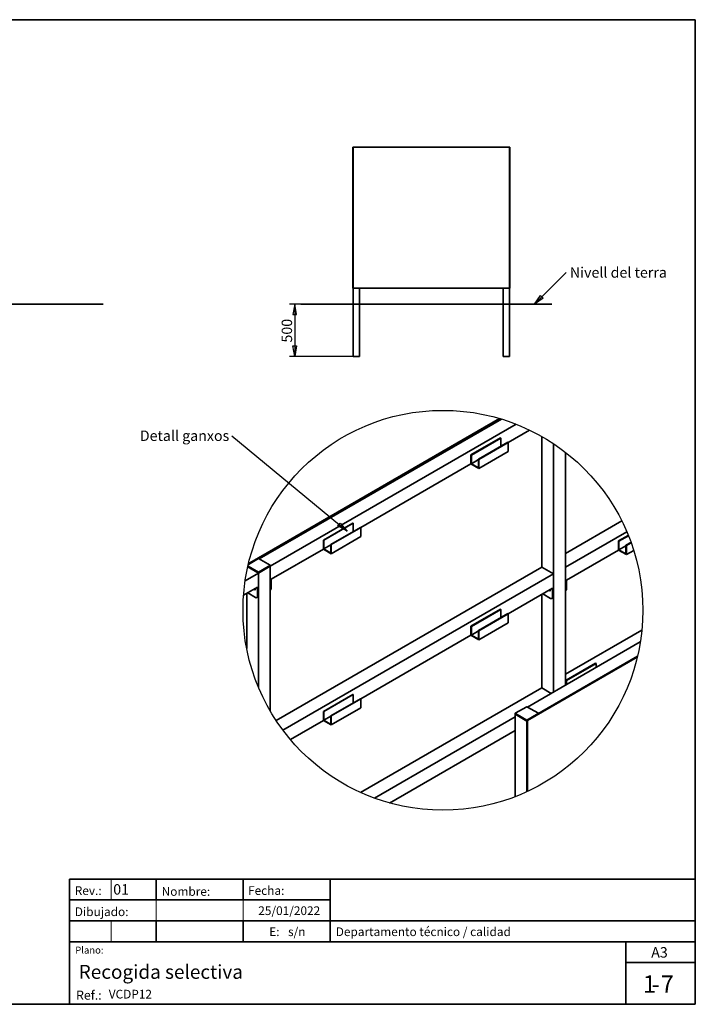
# Paper-space layout 'Hoja1' of a CAD drawing. Units: millimetres. Extents: x 25 to 414, y 6 to 289.
# Drawn here: x 219 to 414, y 6 to 289 of the extents above; entities that cross this region are included whole.
import ezdxf
from ezdxf.enums import TextEntityAlignment as Align

# ---------------------------------------------------------------- set-up
doc = ezdxf.new("R2010")
doc.units = ezdxf.units.MM
for name, color, linetype in [('D', 7, 'Continuous'), ('Default', 7, 'Continuous'), ('DV1_0', 7, 'Continuous'), ('DV3_0', 7, 'Continuous'), ('DV4_0', 7, 'Continuous'), ('Predeterminado', 7, 'Continuous')]:
    doc.layers.add(name, color=color, linetype=linetype)
doc.styles.add('SEACAD_Solid_Edge_ANSI', font='seans.ttf')

# ---------------------------------------------------------------- blocks, each defined once
blk = doc.blocks.new('SE')
at = {"layer": 'DV1_0', "color": 7, "lineweight": 35}
for p, q in [((93.23, 252.73), (93.23, 212.23)), ((93.23, 252.73), (93.32, 252.73)), ((93.32, 252.73), (93.32, 212.23)), ((138.32, 252.73), (93.32, 252.73)), ((138.32, 252.73), (139.19, 252.73)), ((138.32, 212.23), (138.32, 252.73)), ((139.19, 252.61), (138.32, 252.61)), ((139.22, 252.6), (138.32, 252.6)), ((139.16, 252.6), (139.16, 252.61)), ((139.19, 252.73), (181.55, 252.73)), ((139.22, 252.61), (139.19, 252.61)), ((139.22, 252.7), (139.22, 252.61)), ((139.22, 252.6), (139.22, 192.6)), ((181.49, 252.6), (139.22, 252.6)), ((147.32, 252), (147.32, 250.8)), ((147.32, 252), (151.82, 252)), ((151.82, 252), (151.82, 250.8)), ((169.82, 252), (169.82, 250.8)), ((169.82, 252), (174.32, 252)), ((174.32, 252), (174.32, 250.8)), ((181.49, 252.6), (181.49, 250.8)), ((181.52, 252.6), (181.49, 252.6)), ((181.52, 252.61), (181.52, 252.7)), ((181.55, 252.61), (181.52, 252.61)), ((183.32, 252.6), (181.52, 252.6)), ((181.52, 252.6), (181.52, 192.6)), ((181.55, 252.73), (183.29, 252.73)), ((183.29, 252.61), (181.55, 252.61)), ((181.58, 252.6), (181.58, 252.61)), ((183.26, 252.6), (183.26, 252.61)), ((183.29, 252.73), (183.32, 252.73)), ((183.32, 252.61), (183.29, 252.61)), ((183.32, 212.23), (183.32, 252.73)), ((183.41, 252.73), (183.32, 252.73)), ((183.32, 252.6), (183.32, 192.6)), ((183.41, 212.23), (183.41, 252.73)), ((139.37, 249.3), (139.22, 249.3)), ((139.37, 250.8), (139.37, 249.6)), ((146.46, 250.8), (139.37, 250.8)), ((139.37, 249.6), (139.37, 249.3)), ((146.17, 250.05), (146.17, 245.65)), ((146.47, 245.65), (146.47, 250.05)), ((147.32, 250.8), (146.97, 250.8)), ((147.32, 251.17), (147.3, 251.17)), ((147.3, 250.87), (147.32, 250.87)), ((147.32, 250.8), (151.82, 250.8)), ((152.52, 251.17), (151.82, 251.17)), ((151.82, 250.87), (152.52, 250.87)), ((152.85, 250.8), (151.82, 250.8)), ((152.52, 250.87), (152.52, 250.87)), ((153.35, 250.05), (153.35, 245.65)), ((168.65, 250.8), (153.36, 250.8)), ((153.65, 245.65), (153.65, 250.05)), ((168.35, 250.05), (168.35, 245.65)), ((168.65, 245.65), (168.65, 250.05)), ((169.82, 250.8), (169.15, 250.8)), ((169.82, 251.17), (169.48, 251.17)), ((169.48, 250.87), (169.82, 250.87)), ((169.82, 250.8), (174.32, 250.8)), ((174.71, 251.17), (174.32, 251.17)), ((174.32, 250.87), (174.71, 250.87)), ((175.03, 250.8), (174.32, 250.8)), ((174.71, 250.87), (174.71, 250.87)), ((175.53, 250.05), (175.53, 245.65)), ((181.49, 250.8), (175.54, 250.8)), ((175.83, 245.65), (175.83, 250.05)), ((181.49, 250.8), (181.52, 250.8)), ((146.83, 245.57), (146.83, 244.41)), ((146.83, 245.53), (146.83, 244.45)), ((147.34, 238.73), (146.83, 244.41)), ((152.98, 244.41), (146.83, 244.41)), ((152.85, 245.7), (146.96, 245.7)), ((147.13, 244.41), (152.68, 244.41)), ((152.98, 244.41), (152.47, 238.73)), ((152.98, 245.57), (152.98, 244.41)), ((152.98, 244.45), (152.98, 245.53)), ((169.01, 245.57), (169.01, 244.41)), ((169.01, 245.53), (169.01, 244.45)), ((175.16, 244.41), (169.01, 244.41)), ((169.53, 238.73), (169.02, 244.41)), ((175.03, 245.7), (169.14, 245.7)), ((169.31, 244.41), (174.86, 244.41)), ((175.16, 244.41), (174.65, 238.73)), ((175.16, 245.57), (175.16, 244.41)), ((175.16, 244.45), (175.16, 245.53)), ((147.64, 238.45), (152.17, 238.45)), ((169.82, 238.45), (174.35, 238.45)), ((181.52, 229.8), (139.22, 229.8)), ((139.37, 226.5), (139.22, 226.5)), ((139.37, 228), (139.37, 226.8)), ((147.32, 228), (139.37, 228)), ((139.37, 226.8), (139.37, 226.5)), ((147.32, 229.2), (147.32, 228)), ((147.32, 229.2), (151.82, 229.2)), ((147.32, 228), (151.82, 228)), ((151.82, 229.2), (151.82, 228)), ((169.82, 228), (151.82, 228)), ((169.82, 229.2), (169.82, 228)), ((169.82, 229.2), (174.32, 229.2)), ((169.82, 228), (174.32, 228)), ((174.32, 229.2), (174.32, 228)), ((181.52, 228), (174.32, 228)), ((139.22, 215.53), (139.37, 215.53)), ((139.37, 215.53), (139.37, 215.23)), ((139.37, 214.03), (139.37, 215.23)), ((181.49, 214.03), (139.37, 214.03)), ((181.49, 214.03), (181.49, 212.23)), ((181.52, 214.03), (181.49, 214.03)), ((93.23, 212.23), (93.32, 212.23)), ((93.32, 212.23), (93.32, 192.6)), ((93.32, 212.23), (138.32, 212.23)), ((95.12, 212.23), (95.12, 192.6)), ((137.42, 212.23), (137.42, 192.6)), ((181.49, 212.23), (139.22, 212.23)), ((181.49, 212.23), (181.52, 212.23)), ((183.41, 212.23), (183.32, 212.23)), ((93.32, 207.6), (78.32, 207.6)), ((137.42, 207.6), (95.12, 207.6)), ((181.52, 207.6), (139.22, 207.6)), ((243.32, 207.6), (183.32, 207.6)), ((95.12, 192.6), (93.32, 192.6)), ((139.22, 192.6), (137.42, 192.6)), ((183.32, 192.6), (181.52, 192.6))]:
    blk.add_line(p, q, dxfattribs=at)
at = {"layer": 'DV1_0', "color": 7, "lineweight": 25}
for p, q in [((139.19, 252.7), (138.32, 252.7)), ((139.19, 252.7), (139.19, 252.73)), ((139.19, 252.61), (139.19, 252.7)), ((139.19, 252.7), (139.22, 252.7)), ((181.52, 252.7), (181.55, 252.7)), ((181.55, 252.7), (181.55, 252.73)), ((183.29, 252.7), (181.55, 252.7)), ((181.55, 252.7), (181.55, 252.61)), ((183.29, 252.7), (183.29, 252.73)), ((183.29, 252.61), (183.29, 252.7)), ((183.29, 252.7), (183.32, 252.7)), ((139.22, 249.6), (139.37, 249.6)), ((147.3, 251.17), (147.3, 250.87)), ((152.52, 251.17), (152.52, 250.87)), ((169.48, 251.17), (169.48, 250.87)), ((174.71, 251.17), (174.71, 250.87)), ((152.98, 244.41), (146.83, 244.41)), ((146.98, 245.7), (146.98, 244.58)), ((152.83, 245.7), (146.98, 245.7)), ((152.83, 244.58), (146.98, 244.58)), ((147.13, 244.41), (147.64, 238.68)), ((152.17, 238.68), (152.68, 244.41)), ((152.83, 244.58), (152.83, 245.7)), ((175.16, 244.41), (169.01, 244.41)), ((169.16, 245.7), (169.16, 244.58)), ((175.01, 245.7), (169.16, 245.7)), ((175.01, 244.58), (169.16, 244.58)), ((169.31, 244.41), (169.82, 238.68)), ((174.35, 238.68), (174.86, 244.41)), ((175.01, 244.58), (175.01, 245.7)), ((147.64, 238.68), (152.17, 238.68)), ((147.64, 238.68), (147.64, 238.45)), ((152.17, 238.68), (152.17, 238.45)), ((169.82, 238.68), (174.35, 238.68)), ((169.82, 238.68), (169.82, 238.45)), ((174.35, 238.68), (174.35, 238.45)), ((139.22, 226.8), (139.37, 226.8)), ((139.37, 215.23), (139.22, 215.23)), ((95.12, 207.6), (93.32, 207.6)), ((139.22, 207.6), (137.42, 207.6)), ((183.32, 207.6), (181.52, 207.6))]:
    blk.add_line(p, q, dxfattribs=at)
at = {"layer": 'DV1_0', "color": 7, "lineweight": 35}
for centre, radius, start, end in [((139.19, 252.7), 0.03, 0, 90), ((181.55, 252.7), 0.03, 90, 180), ((183.29, 252.7), 0.03, 0, 90), ((147.29, 250.05), 1.12, 89.813, 179.8112), ((147.29, 250.05), 0.821, 89.7446, 179.7423), ((152.53, 250.05), 1.12, 0.188, 90.1878), ((152.53, 250.05), 0.821, 0.2582, 90.2549), ((169.48, 250.05), 1.12, 89.813, 179.8112), ((169.48, 250.05), 0.821, 89.7446, 179.7423), ((174.71, 250.05), 1.12, 0.188, 90.1878), ((174.71, 250.05), 0.821, 0.2582, 90.2549), ((146.85, 245.65), 0.673, 180.1689, 270.1682), ((146.85, 245.65), 0.373, 180.306, 270.3023), ((146.96, 245.58), 0.126, 99.9267, 180.4102), ((146.98, 245.57), 0.15, 178.7835, 180), ((147.01, 244.4), 0.179, 99.1574, 176.6375), ((146.97, 244.41), 0.142, 178.7495, 180), ((146.96, 245.58), 0.126, 78.8021, 88.8063), ((152.85, 245.58), 0.126, 359.5898, 101.1979), ((152.8, 244.4), 0.179, 3.3625, 80.8426), ((152.98, 245.65), 0.373, 269.6985, 359.6932), ((152.98, 245.65), 0.673, 269.8318, 359.8311), ((152.83, 245.57), 0.15, 0, 1.2165), ((152.84, 244.41), 0.142, 0, 1.2505), ((169.03, 245.65), 0.673, 180.1689, 270.1682), ((169.03, 245.65), 0.373, 180.306, 270.3023), ((169.14, 245.58), 0.126, 99.9267, 180.4102), ((169.16, 245.57), 0.15, 178.7835, 180), ((169.19, 244.4), 0.179, 99.1574, 176.6375), ((169.15, 244.41), 0.142, 178.7495, 180), ((169.14, 245.58), 0.126, 78.8021, 88.8063), ((175.04, 245.58), 0.126, 359.5898, 101.1979), ((174.98, 244.4), 0.179, 3.3625, 80.8426), ((175.16, 245.65), 0.373, 269.6985, 359.6932), ((175.16, 245.65), 0.673, 269.8318, 359.8311), ((175.01, 245.57), 0.15, 0, 1.2165), ((175.02, 244.41), 0.142, 0, 1.2505), ((147.64, 238.75), 0.3, 185.1317, 270), ((152.17, 238.75), 0.3, 270, 354.8683), ((169.82, 238.75), 0.3, 185.1317, 270), ((174.35, 238.75), 0.3, 270, 354.8683)]:
    blk.add_arc(centre, radius, start, end, dxfattribs=at)
at = {"layer": 'DV1_0', "color": 7, "lineweight": 25}
for centre, major_axis, ratio, start_param, end_param in [((146.32, 250.05), (-0.15, 0), 0.122598, 3.141593, 6.283185), ((153.5, 250.05), (-0.15, 0), 0.122598, 3.141593, 6.283185), ((168.5, 250.05), (-0.15, 0), 0.122598, 3.141593, 6.283185), ((175.68, 250.05), (-0.15, 0), 0.122598, 3.141593, 6.283185), ((146.32, 245.65), (-0.15, 0), 0.122598, 3.141593, 6.282723), ((153.5, 245.65), (-0.15, 0), 0.122598, 3.142055, 6.283185), ((168.5, 245.65), (-0.15, 0), 0.122598, 3.141593, 6.282723), ((175.68, 245.65), (-0.15, 0), 0.122598, 3.142055, 6.283185), ((147.64, 238.75), (0.299, 0.027), 0.240196, 3.127621, 4.690822), ((152.17, 238.75), (-0.299, 0.027), 0.240196, 1.592364, 3.155564), ((169.82, 238.75), (0.299, 0.027), 0.240196, 3.127621, 4.690822), ((174.35, 238.75), (-0.299, 0.027), 0.240196, 1.592364, 3.155564)]:
    blk.add_ellipse(centre, major_axis=major_axis, ratio=ratio, start_param=start_param, end_param=end_param, dxfattribs=at)
blk = doc.blocks.new('SE2')
at = {"layer": 'DV3_0', "color": 7, "lineweight": 35}
for p, q in [((315.1, 212.23), (315.1, 252.73)), ((315.19, 252.73), (315.1, 252.73)), ((315.19, 212.23), (315.19, 252.73)), ((315.19, 252.73), (360.19, 252.73)), ((360.19, 252.73), (360.19, 212.23)), ((360.19, 252.73), (360.28, 252.73)), ((360.28, 252.73), (360.28, 212.23)), ((315.19, 212.23), (315.1, 212.23)), ((315.19, 212.23), (315.19, 192.6)), ((360.19, 212.23), (315.19, 212.23)), ((316.99, 212.23), (316.99, 192.6)), ((358.39, 212.23), (358.39, 192.6)), ((360.19, 212.23), (360.19, 192.6)), ((360.19, 212.23), (360.28, 212.23)), ((372.31, 207.6), (300.19, 207.6)), ((316.99, 192.6), (315.19, 192.6)), ((360.19, 192.6), (358.39, 192.6))]:
    blk.add_line(p, q, dxfattribs=at)
blk = doc.blocks.new('SEANNOT_GROUP')
at = {"layer": 'Default', "color": 7, "lineweight": 25}
for points in [[(280.29, 169.79), (313.46, 142.31)], [(310.83, 143.84), (311.47, 144.61), (313.46, 142.31), (310.83, 143.84)]]:
    blk.add_lwpolyline(points, dxfattribs=at)
at = {"layer": 'Default', "color": 7, "lineweight": 5, "style": 'SEACAD_Solid_Edge_ANSI'}
blk.add_text('Detall ganxos', height=3, dxfattribs=at).set_placement((253.87, 171.29), align=Align.TOP_LEFT)
blk = doc.blocks.new('SEANNOT_GROUP1')
at = {"layer": 'Default', "color": 7, "lineweight": 25}
for points in [[(376.48, 216.73), (367.34, 207.6)], [(369.11, 210.07), (369.82, 209.36), (367.34, 207.6), (369.11, 210.07)]]:
    blk.add_lwpolyline(points, dxfattribs=at)
at = {"layer": 'Default', "color": 7, "lineweight": 5, "style": 'SEACAD_Solid_Edge_ANSI'}
blk.add_text('Nivell del terra', height=3, dxfattribs=at).set_placement((377.53, 218.23), align=Align.TOP_LEFT)
blk = doc.blocks.new('GDimGGroup')
at = {"layer": 'Default', "color": 7, "lineweight": 25}
for p, q in [((300.19, 207.6), (296.9, 207.6)), ((298.4, 207.6), (298.4, 192.6)), ((315.19, 192.6), (296.9, 192.6))]:
    blk.add_line(p, q, dxfattribs=at)
for points in [[(297.9, 204.6), (298.9, 204.6), (298.4, 207.6), (297.9, 204.6)], [(297.9, 195.6), (298.9, 195.6), (298.4, 192.6), (297.9, 195.6)]]:
    blk.add_lwpolyline(points, dxfattribs=at)
at = {"layer": 'Default', "color": 7, "lineweight": 25, "style": 'SEACAD_Solid_Edge_ANSI'}
blk.add_text('500', height=3, rotation=90, dxfattribs=at).set_placement((294.65, 196.58), align=Align.TOP_LEFT)
blk = doc.blocks.new('SE4')
at = {"layer": 'DV4_0', "color": 7, "lineweight": 35}
for p, q in [((286.13, 133.65), (357.3, 174.74)), ((286.3, 133.55), (357.52, 174.67)), ((357.85, 174.57), (288.21, 134.36)), ((362.08, 173.09), (291.39, 132.27)), ((365.95, 171.4), (359.83, 167.87)), ((349.09, 164.28), (357.57, 169.18)), ((349.2, 164.22), (357.68, 169.12)), ((351.24, 163.04), (359.72, 167.94)), ((351.35, 162.97), (359.83, 167.87)), ((357.57, 169.18), (357.68, 169.12)), ((357.68, 169.12), (357.68, 166.76)), ((359.72, 167.94), (359.83, 167.87)), ((359.83, 167.87), (359.83, 165.26)), ((369.45, 169.57), (369.45, 132.01)), ((372.85, 167.48), (372.85, 96.09)), ((349.09, 161.67), (349.09, 164.28)), ((349.09, 164.28), (349.2, 164.22)), ((349.2, 164.22), (349.2, 161.73)), ((351.35, 160.36), (359.83, 165.26)), ((376.24, 165.04), (376.24, 98.05)), ((349.09, 161.67), (317.41, 143.38)), ((351.35, 160.36), (349.09, 161.67)), ((349.2, 161.73), (351.24, 162.91)), ((349.2, 161.73), (351.24, 160.56)), ((351.24, 160.56), (351.24, 163.04)), ((351.24, 163.04), (351.35, 162.97)), ((351.35, 162.97), (351.35, 160.36)), ((306.66, 139.79), (315.15, 144.69)), ((306.77, 139.72), (315.26, 144.62)), ((315.15, 144.69), (315.26, 144.62)), ((315.26, 144.62), (315.26, 142.27)), ((392.45, 145.29), (376.24, 135.93)), ((308.81, 138.55), (317.29, 143.44)), ((308.92, 138.48), (317.41, 143.38)), ((317.29, 143.44), (317.41, 143.38)), ((317.41, 143.38), (317.41, 140.77)), ((393.89, 142.2), (376.24, 132.01)), ((306.66, 137.17), (306.66, 139.79)), ((306.66, 139.79), (306.77, 139.72)), ((306.77, 139.72), (306.77, 137.24)), ((308.92, 135.87), (317.41, 140.77)), ((391.51, 139.53), (394.33, 141.15)), ((391.51, 136.91), (391.51, 139.53)), ((391.51, 139.53), (391.63, 139.46)), ((391.63, 139.46), (394.37, 141.04)), ((391.63, 139.46), (391.63, 136.98)), ((393.66, 138.28), (395.1, 139.12)), ((393.78, 138.22), (395.14, 139.01)), ((306.66, 137.17), (291.67, 128.52)), ((308.92, 135.87), (306.66, 137.17)), ((306.77, 137.24), (308.81, 138.41)), ((306.77, 137.24), (308.81, 136.06)), ((308.81, 136.06), (308.81, 138.55)), ((308.81, 138.55), (308.92, 138.48)), ((308.92, 138.48), (308.92, 135.87)), ((391.51, 136.91), (376.52, 128.26)), ((393.78, 135.61), (391.51, 136.91)), ((391.63, 136.98), (393.66, 138.15)), ((391.63, 136.98), (393.66, 135.8)), ((393.66, 135.8), (393.66, 138.28)), ((393.66, 138.28), (393.78, 138.22)), ((393.78, 138.22), (393.78, 135.61)), ((393.78, 135.61), (395.88, 136.82)), ((287.95, 134.47), (285.07, 132.8)), ((285.08, 132.85), (286.3, 133.55)), ((285.14, 133.08), (286.13, 133.65)), ((286.3, 133.55), (286.13, 133.65)), ((286.3, 133.55), (286.13, 133.65)), ((286.3, 133.55), (286.3, 133.51)), ((286.3, 133.51), (286.3, 133.55)), ((291.31, 132.57), (288.03, 134.47)), ((287.99, 130.32), (284.17, 128.11)), ((287.99, 130.32), (284.91, 132.09)), ((287.99, 130.32), (284.91, 132.09)), ((287.94, 130.38), (284.92, 132.12)), ((291.39, 132.27), (287.99, 130.32)), ((287.99, 123.78), (287.99, 130.32)), ((287.99, 130.32), (287.99, 97.4)), ((291.33, 132.27), (288.05, 130.38)), ((291.35, 132.31), (291.35, 132.5)), ((291.39, 132.27), (291.35, 132.3)), ((291.35, 132.3), (291.39, 132.27)), ((291.39, 125.74), (291.39, 132.27)), ((291.39, 132.27), (291.39, 90.59)), ((369.45, 132.01), (293.06, 87.91)), ((372.85, 130.05), (369.45, 132.01)), ((376.24, 125.48), (376.24, 132.01)), ((291.67, 128.52), (291.67, 125.91)), ((372.85, 130.05), (295.02, 85.12)), ((372.85, 123.52), (372.85, 130.05)), ((376.52, 128.26), (376.52, 125.64)), ((287.71, 126.23), (283.7, 123.92)), ((284.88, 124.6), (287.14, 123.29)), ((287.71, 123.62), (287.71, 126.23)), ((291.39, 125.47), (291.5, 125.54)), ((372.56, 125.97), (359.83, 118.62)), ((372.56, 123.36), (372.56, 125.97)), ((376.24, 125.21), (376.36, 125.28)), ((284.6, 124.44), (284.6, 108.59)), ((287.54, 123.25), (287.83, 123.42)), ((369.45, 124.18), (369.45, 97.3)), ((369.73, 124.34), (372, 123.03)), ((372.4, 122.99), (372.68, 123.16)), ((349.09, 115.03), (357.57, 119.93)), ((349.2, 114.96), (357.68, 119.86)), ((357.57, 119.93), (357.68, 119.86)), ((357.68, 119.86), (357.68, 117.51)), ((351.24, 113.79), (359.72, 118.69)), ((351.35, 113.72), (359.83, 118.62)), ((359.72, 118.69), (359.83, 118.62)), ((359.83, 118.62), (359.83, 116.01)), ((349.09, 112.42), (349.09, 115.03)), ((349.09, 115.03), (349.2, 114.96)), ((349.2, 114.96), (349.2, 112.48)), ((349.2, 112.48), (351.24, 113.66)), ((351.24, 111.31), (351.24, 113.79)), ((351.24, 113.79), (351.35, 113.72)), ((351.35, 111.11), (359.83, 116.01)), ((351.35, 113.72), (351.35, 111.11)), ((398.24, 113.92), (376.24, 101.22)), ((349.09, 112.42), (317.41, 94.13)), ((351.35, 111.11), (349.09, 112.42)), ((349.2, 112.48), (351.24, 111.31)), ((365.37, 91.77), (397.79, 110.49)), ((365.15, 88.02), (396.98, 106.4)), ((365.32, 87.92), (396.93, 106.17)), ((384.95, 104.38), (376.47, 99.48)), ((385.06, 104.32), (376.58, 99.42)), ((385.06, 104.32), (384.95, 104.38)), ((385.06, 103.14), (385.06, 104.32)), ((376.47, 99.48), (376.47, 98.18)), ((376.58, 99.42), (376.47, 99.48)), ((376.58, 98.24), (376.58, 99.42)), ((317.34, 67.21), (369.45, 97.3)), ((369.45, 97.3), (372.19, 95.71)), ((306.66, 90.54), (315.15, 95.43)), ((306.77, 90.47), (315.26, 95.37)), ((308.81, 89.29), (317.29, 94.19)), ((308.92, 89.23), (317.41, 94.13)), ((315.15, 95.43), (315.26, 95.37)), ((315.26, 95.37), (315.26, 93.02)), ((317.29, 94.19), (317.41, 94.13)), ((317.41, 94.13), (317.41, 91.52)), ((308.92, 86.62), (317.41, 91.52)), ((365.11, 91.88), (361.83, 89.98)), ((368.47, 89.98), (365.19, 91.88)), ((306.66, 87.92), (297.16, 82.44)), ((306.66, 87.92), (306.66, 90.54)), ((306.66, 90.54), (306.77, 90.47)), ((308.92, 86.62), (306.66, 87.92)), ((306.77, 90.47), (306.77, 87.99)), ((306.77, 87.99), (308.81, 89.16)), ((306.77, 87.99), (308.81, 86.81)), ((308.81, 86.81), (308.81, 89.29)), ((308.81, 89.29), (308.92, 89.23)), ((308.92, 89.23), (308.92, 86.62)), ((321.32, 65.59), (361.76, 88.94)), ((361.76, 89.69), (361.79, 89.71)), ((365.15, 87.73), (361.76, 89.69)), ((361.76, 89.69), (361.76, 65.97)), ((361.79, 89.91), (361.79, 89.72)), ((365.1, 87.79), (361.81, 89.69)), ((365.15, 67.41), (365.15, 88.02)), ((365.32, 87.92), (365.15, 88.02)), ((365.32, 67.49), (365.32, 87.92)), ((325.68, 64.19), (361.76, 85.02)), ((365.15, 87.73), (365.15, 67.41))]:
    blk.add_line(p, q, dxfattribs=at)
at = {"layer": 'DV4_0', "color": 7, "lineweight": 25}
for p, q in [((287.99, 134.46), (285.06, 132.77)), ((291.27, 132.57), (287.99, 134.46)), ((287.94, 130.58), (284.96, 132.3)), ((284.98, 132.41), (287.99, 130.67)), ((287.94, 130.38), (287.94, 130.58)), ((287.99, 130.67), (291.27, 132.57)), ((291.33, 132.47), (288.05, 130.58)), ((288.05, 130.58), (288.05, 130.38)), ((291.33, 132.27), (291.33, 132.47)), ((291.39, 125.74), (291.67, 125.91)), ((376.24, 125.48), (376.52, 125.64)), ((287.71, 123.62), (287.99, 123.78)), ((372.56, 123.36), (372.85, 123.52)), ((365.15, 91.87), (361.87, 89.98)), ((368.43, 89.98), (365.15, 91.87)), ((365.1, 87.99), (361.81, 89.88)), ((361.81, 89.88), (361.81, 89.69)), ((361.87, 89.98), (365.15, 88.09)), ((365.1, 87.79), (365.1, 87.99)), ((365.15, 88.09), (368.43, 89.98))]:
    blk.add_line(p, q, dxfattribs=at)
at = {"layer": 'DV4_0', "color": 7, "lineweight": 35}
for centre, start, end in [((287.99, 134.4), 60, 120), ((291.27, 132.5), 0, 60), ((365.15, 91.81), 60, 120), ((361.87, 89.91), 120, 180), ((368.43, 89.91), 30, 60)]:
    blk.add_arc(centre, 0.08, start, end, dxfattribs=at)
at = {"layer": 'DV4_0', "color": 7, "lineweight": 25}
for centre, major_axis, start_param, end_param in [((287.99, 134.4), (0.04, -0.0693), 2.356194, 3.141593), ((287.99, 134.4), (-0.04, -0.0693), 3.141593, 3.926991), ((287.99, 130.61), (-0.04, -0.0693), 3.926991, 5.497787), ((287.99, 130.61), (-0.08, 0), 0.785398, 2.356194), ((287.99, 130.61), (0.04, -0.0693), 0.785398, 2.356194), ((291.27, 132.5), (-0.04, -0.0693), 3.141593, 3.926991), ((291.27, 132.5), (0.04, -0.0693), 0.785398, 2.356194), ((291.27, 132.5), (-0.08, 0), 2.356194, 3.141593), ((365.15, 91.81), (0.04, -0.0693), 2.356194, 3.141593), ((365.15, 91.81), (-0.04, -0.0693), 3.141593, 3.926991), ((361.87, 89.91), (0.08, 0), 3.141593, 3.926991), ((361.87, 89.91), (-0.04, -0.0693), 3.926991, 5.497787), ((361.87, 89.91), (0.04, -0.0693), 2.356194, 3.141593), ((365.15, 88.02), (-0.04, -0.0693), 3.926991, 5.497787), ((365.15, 88.02), (-0.08, 0), 0.785398, 1.570796), ((365.15, 88.02), (0.04, -0.0693), 1.570796, 2.356194), ((368.43, 89.91), (-0.04, -0.0693), 3.141593, 3.926991), ((368.43, 89.91), (0.04, -0.0693), 1.570796, 2.356194)]:
    blk.add_ellipse(centre, major_axis=major_axis, ratio=0.57735, start_param=start_param, end_param=end_param, dxfattribs=at)
at = {"layer": 'DV4_0', "color": 7, "lineweight": 35}
for centre, major_axis, start_param, end_param in [((287.99, 130.41), (0.08, 0), 3.926991, 5.497787), ((291.27, 132.31), (-0.08, 0), 2.356194, 3.141593), ((286.86, 125.74), (0.16, -0.277), 4.712389, 6.283185), ((287.14, 125.91), (0.16, -0.277), 4.712389, 5.185891), ((286.86, 125.74), (0.16, -0.277), 0, 1.570796), ((291.1, 126.23), (-0.4, 0.693), 3.141593, 3.926991), ((371.71, 125.48), (0.16, -0.277), 4.712389, 6.283185), ((372, 125.64), (0.16, -0.277), 4.712389, 5.185891), ((371.71, 125.48), (0.16, -0.277), 0, 1.570796), ((375.96, 125.97), (-0.4, 0.693), 3.141593, 3.926991), ((287.14, 123.95), (-0.4, 0.693), 2.356194, 3.926991), ((287.43, 124.11), (-0.4, 0.693), 3.141593, 3.926991), ((372, 123.69), (-0.4, 0.693), 2.356194, 3.926991), ((372.28, 123.85), (-0.4, 0.693), 3.141593, 3.926991), ((361.87, 89.72), (0.08, 0), 3.141593, 3.926991), ((365.15, 87.82), (0.08, 0), 3.926991, 4.712389)]:
    blk.add_ellipse(centre, major_axis=major_axis, ratio=0.57735, start_param=start_param, end_param=end_param, dxfattribs=at)
blk = doc.blocks.new('SEANNOT_GROUP3')
at = {"layer": 'Predeterminado', "color": 7, "lineweight": 5, "style": 'SEACAD_Solid_Edge_ANSI'}
blk.add_text('25/01/2022', height=2.5, dxfattribs=at).set_placement((287.92, 34.48), align=Align.TOP_LEFT)
blk = doc.blocks.new('SEANNOT_GROUP4')
at = {"layer": 'Predeterminado', "color": 7, "lineweight": 5, "style": 'SEACAD_Solid_Edge_ANSI'}
blk.add_text('VCDP12', height=2.5, dxfattribs=at).set_placement((244.93, 10.48), align=Align.TOP_LEFT)
blk = doc.blocks.new('SEANNOT_GROUP5')
at = {"layer": 'Predeterminado', "color": 7, "lineweight": 5, "style": 'SEACAD_Solid_Edge_ANSI'}
blk.add_text('01', height=3, dxfattribs=at).set_placement((246.22, 40.86), align=Align.TOP_LEFT)
blk = doc.blocks.new('SEANNOT_GROUP6')
at = {"layer": 'Predeterminado', "color": 7, "lineweight": 5, "style": 'SEACAD_Solid_Edge_ANSI'}
blk.add_text('Recogida selectiva', height=4, dxfattribs=at).set_placement((236.29, 17.64), align=Align.TOP_LEFT)
blk = doc.blocks.new('SEANNOT_GROUP7')
at = {"layer": 'Default', "color": 7, "lineweight": 5, "style": 'SEACAD_Solid_Edge_ANSI'}
for s, p in [('1', (398.54, 14.63)), ('7', (403.66, 14.63)), ('-', (401.04, 14.63))]:
    blk.add_text(s, height=5, dxfattribs=at).set_placement(p, align=Align.TOP_LEFT)

psp = doc.layouts.new('Hoja1')

# ---------------------------------------------------------------- linework, layer by layer
at = {"layer": 'Default', "color": 7, "lineweight": 35}
psp.add_line((413.61, 51.31), (413.61, 31.31), dxfattribs=at)
psp.add_line((413.61, 51.31), (413.61, 31.31), dxfattribs=at)
at = {"layer": 'Default', "color": 7, "lineweight": 25}
psp.add_circle((341.03, 119.6), 57.49, dxfattribs=at)
at = {"layer": 'Predeterminado', "color": 7, "lineweight": 35}
for p, q in [((413.61, 289.41), (25.03, 289.41)), ((413.61, 6.31), (413.61, 289.41)), ((233.61, 6.31), (233.61, 42.31)), ((233.61, 42.31), (413.61, 42.31)), ((258.61, 36.31), (258.61, 42.31)), ((283.61, 36.31), (283.61, 42.31)), ((308.61, 24.31), (308.61, 42.31)), ((233.61, 36.31), (308.61, 36.31)), ((233.61, 30.31), (413.61, 30.31)), ((258.61, 24.31), (258.61, 30.31)), ((283.61, 24.31), (283.61, 30.31)), ((233.61, 24.31), (413.61, 24.31)), ((393.61, 6.31), (393.61, 24.31)), ((393.61, 18.31), (413.61, 18.31)), ((233.61, 6.31), (25.03, 6.31)), ((233.61, 6.31), (413.61, 6.31))]:
    psp.add_line(p, q, dxfattribs=at)
at = {"layer": 'Predeterminado', "color": 7, "lineweight": 9}
for p, q in [((245.61, 36.31), (245.61, 42.31)), ((258.61, 30.31), (258.61, 36.31)), ((283.61, 30.31), (283.61, 36.31)), ((245.61, 30.31), (245.61, 24.31))]:
    psp.add_line(p, q, dxfattribs=at)

# ---------------------------------------------------------------- block references
at = {"layer": 'Default'}
for name in ['SE', 'SE2', 'SEANNOT_GROUP1', 'GDimGGroup', 'SE4', 'SEANNOT_GROUP', 'SEANNOT_GROUP7']:
    psp.add_blockref(name, (0, 0), dxfattribs=at)
at = {"layer": 'Predeterminado'}
for name in ['SEANNOT_GROUP5', 'SEANNOT_GROUP3', 'SEANNOT_GROUP6', 'SEANNOT_GROUP4']:
    psp.add_blockref(name, (0, 0), dxfattribs=at)

# ---------------------------------------------------------------- texts
at = {"layer": 'D', "attachment_point": 1}
for s, insert, char_height, width in [('{\\fSolid Edge ANSI|b0||i0||c0|p34;\\C7;\\H2.5;\\W1.;Rev.:}', (235.16, 40.24), 2.5, 9.2856), ('{\\fSolid Edge ANSI|b0||i0||c0|p34;\\C7;\\H2.5;\\W1.;Nombre:}', (260.14, 40.01), 2.5, 15.7403), ('{\\fSolid Edge ANSI|b0||i0||c0|p34;\\C7;\\H2.5;\\W1.;Fecha:}', (284.99, 40.27), 2.5, 15.7403), ('{\\fSolid Edge ANSI|b0||i0||c0|p34;\\C7;\\H2.5;\\W1.;Dibujado:}', (235.16, 34.18), 2.5, 15.7403), ('{\\fSolid Edge ANSI|b0||i0||c0|p34;\\C7;\\H2.5;\\W1.;E:}', (291.08, 28.43), 2.5, 4.0575), ('{\\fSolid Edge ANSI|b0||i0||c0|p34;\\C7;\\H2.5;\\W1.;s/n}', (296.49, 28.43), 2.5, 5.306), ('{\\fSolid Edge ANSI|b0||i0||c0|p34;\\C7;\\H2.5;\\W1.;Departamento técnico / calidad}', (310.2, 28.43), 2.5, 98.619), ('{\\fSolid Edge ANSI|b0||i0||c0|p34;\\C7;\\H2.;\\W1.;Plano:}', (235.3, 22.89), 2, 24.9136), ('{\\fSolid Edge ANSI|b0||i0||c0|p34;\\C7;\\H2.6;\\W1.;Ref.:}', (235.53, 10.24), 2.6, 8.3111)]:
    psp.add_mtext(s, dxfattribs=dict(at, insert=insert, char_height=char_height, width=width))
at = {"layer": 'Predeterminado', "insert": (400.92, 22.75), "char_height": 3, "width": 5.83, "attachment_point": 1}
psp.add_mtext('{\\fSolid Edge ANSI|b1||i0||c0|p34;\\C7;\\H3.;\\W1.;A3}', dxfattribs=at)

doc.saveas('drawing.dxf')
